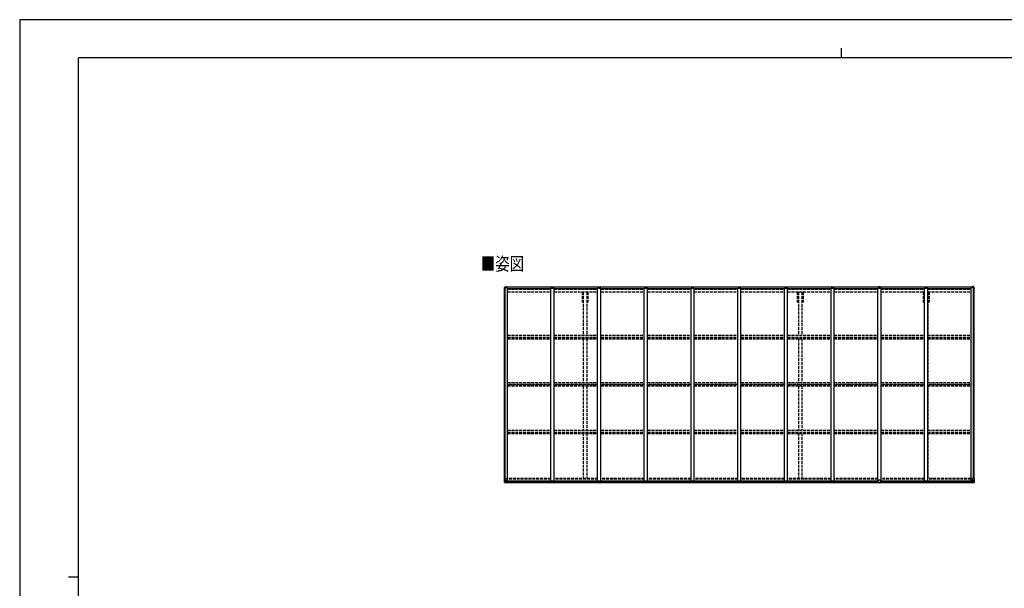
# Model space of a CAD drawing. Units: millimetres. Extents: x 0 to 25230, y 0 to 17820.
# Drawn here: x 0 to 15100, y 9110 to 17820 of the extents above; entities that cross this region are included whole.
import ezdxf

# ---------------------------------------------------------------- set-up
doc = ezdxf.new("R2010")
doc.units = ezdxf.units.MM
doc.linetypes.add('YHIDDEN_1', pattern=[4, 3, -1])
for name, color, linetype, lineweight in [('USER1', 3, 'Continuous', 13), ('YKK_11', 7, 'Continuous', 30), ('YKK_13', 4, 'Continuous', 30), ('YKK_A1', 4, 'Continuous', 30), ('YKK_ZWAK', 7, 'Continuous', 30)]:
    doc.layers.add(name, color=color, linetype=linetype, lineweight=lineweight)
doc.styles.add('text-b', font='extslim2.shx', dxfattribs={"width": 0.8, "bigfont": 'extfont2.shx'})

msp = doc.modelspace()

# ---------------------------------------------------------------- linework, layer by layer
at = {"layer": 'YKK_11'}
for p, q in [((8642, 13493), (8625, 13493)), ((8715, 13493), (8697, 13493)), ((11942, 13493), (11925, 13493)), ((12015, 13493), (11997, 13493)), ((13872, 13493), (13855, 13493)), ((13945, 13493), (13927, 13493))]:
    msp.add_line(p, q, dxfattribs=at)
at = {"layer": 'YKK_13'}
for p, q in [((7434, 13718), (7444, 13730)), ((7434, 13717), (7434, 13718)), ((7434, 13716), (7434, 13717)), ((7434, 13705), (7434, 13716)), ((7436, 13715), (7434, 13715)), ((7435, 13712), (7436, 13715)), ((7435, 13712), (7435, 13705)), ((7436, 13705), (7435, 13705)), ((7445, 13731), (7456, 13731)), ((7456, 13731), (7462, 13732)), ((7462, 13732), (7462, 13732)), ((7462, 13731), (7462, 13717)), ((13184, 13731), (13177, 13730)), ((13184, 13730), (13177, 13730)), ((13177, 13730), (13177, 13730)), ((13177, 13730), (13177, 13715)), ((13184, 13715), (13177, 13715)), ((13177, 13715), (13177, 13706)), ((13183, 13706), (13183, 13715)), ((13184, 13731), (13184, 13730)), ((13190, 13730), (13184, 13731)), ((13184, 13730), (13184, 13715)), ((13190, 13730), (13184, 13730)), ((13190, 13715), (13184, 13715)), ((13185, 13715), (13185, 13706)), ((13190, 13730), (13190, 13715)), ((13190, 13730), (13190, 13730)), ((13190, 13715), (13190, 13706)), ((14609, 13731), (14609, 13717)), ((14616, 13731), (14610, 13732)), ((14610, 13732), (14610, 13732)), ((14627, 13731), (14616, 13731)), ((14638, 13718), (14628, 13730)), ((14636, 13715), (14637, 13715)), ((14636, 13712), (14636, 13715)), ((14636, 13712), (14636, 13705)), ((14636, 13705), (14636, 13705)), ((14638, 13717), (14638, 13718)), ((14638, 13716), (14638, 13717)), ((14638, 13705), (14638, 13716)), ((13167, 10732), (13167, 10764)), ((13167, 10732), (13167, 10732)), ((13199, 10765), (13168, 10765)), ((13177, 10731), (13168, 10731)), ((13177, 10726), (13177, 10731)), ((13184, 10726), (13177, 10726)), ((13184, 10726), (13190, 10726)), ((13190, 10726), (13190, 10731)), ((13190, 10731), (13199, 10731)), ((13200, 10732), (13200, 10764)), ((13200, 10732), (13200, 10732))]:
    msp.add_line(p, q, dxfattribs=at)
at = {"layer": 'YKK_13', "linetype": 'Continuous'}
for p, q in [((7447, 13723), (7447, 13724)), ((7447, 13724), (7448, 13724)), ((7448, 13723), (7447, 13723)), ((7449, 13726), (7449, 13726)), ((7449, 13726), (7449, 13725)), ((7449, 13725), (7449, 13726)), ((7449, 13722), (7449, 13721)), ((7449, 13721), (7449, 13722)), ((7449, 13721), (7449, 13721)), ((7450, 13724), (7451, 13724)), ((7451, 13723), (7450, 13723)), ((7451, 13724), (7451, 13723)), ((14621, 13724), (14621, 13724)), ((14621, 13724), (14621, 13723)), ((14621, 13723), (14621, 13723)), ((14623, 13726), (14622, 13726)), ((14622, 13726), (14622, 13725)), ((14622, 13722), (14622, 13721)), ((14622, 13721), (14623, 13721)), ((14623, 13725), (14623, 13726)), ((14623, 13721), (14623, 13722)), ((14625, 13724), (14624, 13724)), ((14624, 13723), (14625, 13723)), ((14625, 13723), (14625, 13724)), ((7436, 10790), (7469, 10790)), ((7436, 10729), (7436, 10790)), ((7437, 10728), (7446, 10728)), ((7437, 10728), (7437, 10728)), ((7446, 10728), (7438, 10728)), ((7439, 10790), (7439, 10729)), ((7439, 10763), (7446, 10763)), ((7439, 10763), (7443, 10751)), ((7439, 10729), (7439, 10729)), ((7443, 10733), (7440, 10729)), ((7444, 10750), (7444, 10736)), ((7446, 10750), (7444, 10750)), ((7444, 10736), (7446, 10736)), ((7446, 10763), (7470, 10763)), ((7446, 10750), (7446, 10750)), ((7458, 10750), (7446, 10750)), ((7446, 10736), (7458, 10736)), ((7446, 10728), (7464, 10727)), ((7458, 10727), (7446, 10728)), ((7449, 10741), (7449, 10742)), ((7449, 10742), (7449, 10742)), ((7449, 10741), (7449, 10741)), ((7450, 10744), (7451, 10744)), ((7450, 10743), (7450, 10744)), ((7450, 10740), (7450, 10741)), ((7451, 10740), (7450, 10740)), ((7451, 10744), (7451, 10743)), ((7451, 10741), (7451, 10740)), ((7452, 10742), (7453, 10742)), ((7453, 10741), (7452, 10741)), ((7453, 10742), (7453, 10741)), ((7458, 10754), (7464, 10754)), ((7458, 10754), (7458, 10727)), ((7469, 10756), (7459, 10754)), ((7459, 10754), (7459, 10754)), ((7461, 10754), (7469, 10755)), ((7464, 10754), (7473, 10754)), ((7474, 10733), (7464, 10733)), ((7464, 10727), (7464, 10733)), ((7473, 10732), (7464, 10732)), ((7469, 10755), (7469, 10756)), ((7470, 10789), (7470, 10756)), ((7474, 10753), (7474, 10733)), ((7474, 10733), (7474, 10733)), ((14601, 10753), (14601, 10733)), ((14601, 10733), (14601, 10733)), ((14601, 10733), (14611, 10733)), ((14611, 10754), (14602, 10754)), ((14602, 10732), (14611, 10732)), ((14605, 10789), (14605, 10756)), ((14629, 10763), (14605, 10763)), ((14639, 10790), (14606, 10790)), ((14606, 10756), (14617, 10754)), ((14606, 10755), (14606, 10756)), ((14614, 10754), (14606, 10755)), ((14617, 10754), (14611, 10754)), ((14611, 10727), (14611, 10733)), ((14629, 10728), (14611, 10727)), ((14617, 10754), (14617, 10727)), ((14617, 10754), (14617, 10754)), ((14617, 10750), (14629, 10750)), ((14629, 10736), (14617, 10736)), ((14617, 10727), (14629, 10728)), ((14623, 10742), (14622, 10742)), ((14622, 10742), (14622, 10741)), ((14622, 10741), (14623, 10741)), ((14625, 10744), (14624, 10744)), ((14624, 10744), (14624, 10743)), ((14624, 10741), (14624, 10740)), ((14624, 10740), (14625, 10740)), ((14625, 10743), (14625, 10744)), ((14625, 10740), (14625, 10741)), ((14627, 10742), (14626, 10742)), ((14626, 10741), (14627, 10741)), ((14627, 10741), (14627, 10742)), ((14636, 10763), (14629, 10763)), ((14629, 10750), (14629, 10750)), ((14629, 10750), (14632, 10750)), ((14632, 10736), (14629, 10736)), ((14639, 10728), (14629, 10728)), ((14630, 10728), (14637, 10728)), ((14636, 10763), (14632, 10751)), ((14632, 10750), (14632, 10736)), ((14633, 10733), (14635, 10729)), ((14637, 10790), (14637, 10729)), ((14637, 10729), (14637, 10729)), ((14639, 10729), (14639, 10790)), ((14639, 10728), (14639, 10728))]:
    msp.add_line(p, q, dxfattribs=at)
for centre in [(7449, 13724), (14623, 13724), (7451, 10742), (14624, 10742)]:
    msp.add_circle(centre, 5.3, dxfattribs=at)
at = {"layer": 'YKK_13'}
for centre, radius, start, end in [((7435, 13718), 1, 140.1944, 180), ((7434, 13716), 0.5, 180, 270), ((7636, 13705), 202, 180, 188.0693), ((7636, 13705), 201, 180, 184.0472), ((7445, 13730), 1, 93.5, 140.1944), ((7462, 13731), 0.497, 1.3729, 93.0559), ((7462, 13731), 0.5, 0, 93.5), ((14610, 13731), 0.497, 86.9441, 178.6271), ((14610, 13731), 0.5, 86.5, 180), ((14627, 13730), 1, 39.8056, 86.5), ((14436, 13705), 202, 351.9307, 0), ((14436, 13705), 201, 355.9528, 0), ((14637, 13716), 0.5, 270, 0), ((14637, 13718), 1, 0, 39.8056), ((13168, 10764), 1, 90, 180), ((13199, 10764), 1, 0, 90)]:
    msp.add_arc(centre, radius, start, end, dxfattribs=at)
at = {"layer": 'YKK_13', "linetype": 'Continuous'}
for centre, radius, start, end in [((7448, 13725), 0.96, 270, 0), ((7448, 13722), 0.96, 0, 90), ((7450, 13725), 0.96, 180, 270), ((7450, 13722), 0.96, 90, 180), ((14621, 13725), 0.96, 270, 0), ((14621, 13722), 0.96, 0, 90), ((14624, 13725), 0.96, 180, 270), ((14624, 13722), 0.96, 90, 180), ((7437, 10729), 0.999, 180.0492, 266.5576), ((7437, 10729), 1, 179.9992, 266.4998), ((7437, 10729), 0.999, 180.0492, 266.5576), ((7438, 10716), 12.7, 84.8969, 90.7553), ((7440, 10729), 1.28, 177.541, 228.8217), ((7449, 10743), 0.96, 270, 0), ((7449, 10741), 0.96, 0, 90), ((7452, 10743), 0.96, 180, 270), ((7452, 10741), 0.96, 90, 180), ((7459, 10753), 0.937, 96.7323, 129.066), ((7469, 10789), 1, 0, 90), ((7469, 10757), 0.937, 276.7323, 357.6779), ((7469, 10756), 0.937, 276.7323, 357.6779), ((14606, 10789), 1, 90, 180), ((14606, 10757), 0.937, 182.3221, 263.2677), ((14606, 10756), 0.937, 182.3221, 263.2677), ((14617, 10753), 0.937, 50.934, 83.2677), ((14623, 10743), 0.96, 270, 0), ((14623, 10741), 0.96, 0, 90), ((14626, 10743), 0.96, 180, 270), ((14626, 10741), 0.96, 90, 180), ((14635, 10729), 1.28, 311.1783, 2.459), ((14637, 10716), 12.7, 89.2447, 95.1031), ((14638, 10729), 0.999, 273.4424, 359.9508), ((14638, 10729), 1, 273.5002, 0.0008), ((14638, 10729), 0.999, 273.4424, 359.9508)]:
    msp.add_arc(centre, radius, start, end, dxfattribs=at)
at = {"layer": 'YKK_13'}
for centre, major_axis, ratio, start_param, end_param in [((7461, 13731), (-1, -0.031), 0.086742, 3.13892, 3.313124), ((13168, 10732), (1, -0.012), 0.707053, 3.204482, 4.721114)]:
    msp.add_ellipse(centre, major_axis=major_axis, ratio=ratio, start_param=start_param, end_param=end_param, dxfattribs=at)
at = {"layer": 'YKK_13', "extrusion": (0, 0, -1)}
for centre, major_axis, ratio, start_param, end_param in [((14610, 13731), (1, -0.031), 0.086742, 3.13892, 3.313124), ((13199, 10732), (-1, -0.012), 0.707053, 3.204482, 4.721114)]:
    msp.add_ellipse(centre, major_axis=major_axis, ratio=ratio, start_param=start_param, end_param=end_param, dxfattribs=at)
at = {"layer": 'YKK_13', "linetype": 'Continuous'}
for centre, major_axis, ratio, start_param, end_param in [((7439, 10728), (2, -0.12), 0.060933, 2.071256, 3.14534), ((7638, 10716), (201, -12), 0.060933, 3.14534, 3.145839), ((7440, 10761), (0.85, -2.32), 0.403757, 3.00878, 3.974439), ((7439, 10731), (-0.02, -3), 0.466854, 0.125683, 0.759696), ((7442, 10750), (0, -3), 0.468246, 1.577288, 2.012794), ((7441, 10736), (0.03, -5), 0.573921, 0.767272, 1.551125), ((7364, 10736), (81.7, 0), 0.061163, 6.282413, 6.283185), ((7473, 10753), (1, -0.021), 0.906239, 0.018705, 1.589501), ((7473, 10733), (1, 0.012), 0.707053, 4.703664, 6.124411)]:
    msp.add_ellipse(centre, major_axis=major_axis, ratio=ratio, start_param=start_param, end_param=end_param, dxfattribs=at)
at = {"layer": 'YKK_13', "linetype": 'Continuous', "extrusion": (0, 0, -1)}
for centre, major_axis, ratio, start_param, end_param in [((14602, 10753), (-1, -0.021), 0.906239, 0.018705, 1.589501), ((14602, 10733), (-1, 0.012), 0.707053, 4.703664, 6.124411), ((14711, 10736), (-81.7, 0), 0.061163, 6.282413, 6.283185), ((14633, 10750), (0, -3), 0.468246, 1.577288, 2.012794), ((14635, 10736), (-0.03, -5), 0.573921, 0.767272, 1.551125), ((14636, 10731), (0.02, -3), 0.466854, 0.125683, 0.759696), ((14635, 10761), (-0.85, -2.32), 0.403757, 3.00878, 3.974439), ((14637, 10728), (-2, -0.12), 0.060933, 2.071256, 3.14534), ((14438, 10716), (-201, -12), 0.060933, 3.14534, 3.145839)]:
    msp.add_ellipse(centre, major_axis=major_axis, ratio=ratio, start_param=start_param, end_param=end_param, dxfattribs=at)
at = {"layer": 'YKK_A1', "linetype": 'Continuous', "ltscale": 0.5}
for p, q in [((7436, 10790), (7436, 13717)), ((7436, 13717), (7481, 13717)), ((7446, 10790), (7446, 13717)), ((7462, 13729), (13177, 13729)), ((7462, 13727), (13177, 13727)), ((7481, 10754), (7481, 13717)), ((7481, 13703), (8147, 13703)), ((7481, 13702), (8147, 13702)), ((8147, 10754), (8147, 13706)), ((8147, 13706), (8197, 13706)), ((8197, 10754), (8197, 13706)), ((8197, 13703), (8863, 13703)), ((8197, 13702), (8863, 13702)), ((8863, 10754), (8863, 13706)), ((8863, 13706), (8913, 13706)), ((8913, 10754), (8913, 13706)), ((8913, 13703), (9579, 13703)), ((8913, 13702), (9579, 13702)), ((9579, 10754), (9579, 13706)), ((9579, 13706), (9629, 13706)), ((9629, 10754), (9629, 13706)), ((9629, 13703), (10295, 13703)), ((9629, 13702), (10295, 13702)), ((10295, 10754), (10295, 13706)), ((10295, 13706), (10345, 13706)), ((10345, 10754), (10345, 13706)), ((10345, 13703), (11011, 13703)), ((10345, 13702), (11011, 13702)), ((11011, 10754), (11011, 13706)), ((11011, 13706), (11061, 13706)), ((11061, 10754), (11061, 13706)), ((11061, 13703), (11727, 13703)), ((11061, 13702), (11727, 13702)), ((11727, 10754), (11727, 13706)), ((11727, 13706), (11777, 13706)), ((11777, 10754), (11777, 13706)), ((11777, 13703), (12443, 13703)), ((11777, 13702), (12443, 13702)), ((12443, 10754), (12443, 13706)), ((12443, 13706), (12493, 13706)), ((12493, 10754), (12493, 13706)), ((12493, 13703), (13159, 13703)), ((12493, 13702), (13159, 13702)), ((13159, 10754), (13159, 13706)), ((13159, 13706), (13209, 13706)), ((13190, 13729), (14609, 13729)), ((13190, 13727), (14609, 13727)), ((13209, 10754), (13209, 13706)), ((13209, 13703), (13875, 13703)), ((13209, 13702), (13875, 13702)), ((13875, 10754), (13875, 13706)), ((13875, 13706), (13925, 13706)), ((13925, 10754), (13925, 13706)), ((13925, 13703), (14591, 13703)), ((13925, 13702), (14591, 13702)), ((14591, 10754), (14591, 13717)), ((14636, 13717), (14591, 13717)), ((14626, 10790), (14626, 13717)), ((14636, 10790), (14636, 13717))]:
    msp.add_line(p, q, dxfattribs=at)
at = {"layer": 'YKK_A1', "linetype": 'YHIDDEN_1', "ltscale": 15}
for p, q in [((7481, 13694), (8147, 13694)), ((7481, 13650), (8147, 13650)), ((7481, 13649), (8147, 13649)), ((8197, 13694), (8863, 13694)), ((8197, 13650), (8863, 13650)), ((8197, 13649), (8863, 13649)), ((8625, 13649), (8625, 13493)), ((8642, 13649), (8642, 12985)), ((8697, 13649), (8697, 12985)), ((8715, 13649), (8715, 13493)), ((8913, 13694), (9579, 13694)), ((8913, 13650), (9579, 13650)), ((8913, 13649), (9579, 13649)), ((9629, 13694), (10295, 13694)), ((9629, 13650), (10295, 13650)), ((9629, 13649), (10295, 13649)), ((10345, 13694), (11011, 13694)), ((10345, 13650), (11011, 13650)), ((10345, 13649), (11011, 13649)), ((11061, 13694), (11727, 13694)), ((11061, 13650), (11727, 13650)), ((11061, 13649), (11727, 13649)), ((11777, 13694), (12443, 13694)), ((11777, 13650), (12443, 13650)), ((11777, 13649), (12443, 13649)), ((11925, 13649), (11925, 13493)), ((11942, 13649), (11942, 12985)), ((11997, 13649), (11997, 12985)), ((12015, 13649), (12015, 13493)), ((12493, 13694), (13159, 13694)), ((12493, 13650), (13159, 13650)), ((12493, 13649), (13159, 13649)), ((13209, 13694), (13875, 13694)), ((13209, 13650), (13875, 13650)), ((13209, 13649), (13875, 13649)), ((13855, 13649), (13855, 13493)), ((13872, 13649), (13872, 12985)), ((13925, 13694), (14591, 13694)), ((13925, 13650), (14591, 13650)), ((13925, 13649), (14591, 13649)), ((13927, 13649), (13927, 12985)), ((13945, 13649), (13945, 13493)), ((7481, 12985), (8147, 12985)), ((7481, 12956), (8147, 12956)), ((7481, 12946), (8147, 12946)), ((7481, 12933), (8147, 12933)), ((8197, 12985), (8863, 12985)), ((8197, 12956), (8863, 12956)), ((8197, 12946), (8863, 12946)), ((8197, 12933), (8863, 12933)), ((8642, 12933), (8642, 12262)), ((8697, 12933), (8697, 12262)), ((8913, 12985), (9579, 12985)), ((8913, 12956), (9579, 12956)), ((8913, 12946), (9579, 12946)), ((8913, 12933), (9579, 12933)), ((9629, 12985), (10295, 12985)), ((9629, 12956), (10295, 12956)), ((9629, 12946), (10295, 12946)), ((9629, 12933), (10295, 12933)), ((10345, 12985), (11011, 12985)), ((10345, 12956), (11011, 12956)), ((10345, 12946), (11011, 12946)), ((10345, 12933), (11011, 12933)), ((11061, 12985), (11727, 12985)), ((11061, 12956), (11727, 12956)), ((11061, 12946), (11727, 12946)), ((11061, 12933), (11727, 12933)), ((11777, 12985), (12443, 12985)), ((11777, 12956), (12443, 12956)), ((11777, 12946), (12443, 12946)), ((11777, 12933), (12443, 12933)), ((11942, 12933), (11942, 12262)), ((11997, 12933), (11997, 12262)), ((12493, 12985), (13159, 12985)), ((12493, 12956), (13159, 12956)), ((12493, 12946), (13159, 12946)), ((12493, 12933), (13159, 12933)), ((13209, 12985), (13875, 12985)), ((13209, 12956), (13875, 12956)), ((13209, 12946), (13875, 12946)), ((13209, 12933), (13875, 12933)), ((13872, 12933), (13872, 12262)), ((13925, 12985), (14591, 12985)), ((13925, 12956), (14591, 12956)), ((13925, 12946), (14591, 12946)), ((13925, 12933), (14591, 12933)), ((13927, 12933), (13927, 12262)), ((7481, 12262), (8147, 12262)), ((8147, 12233), (7481, 12233)), ((8197, 12262), (8863, 12262)), ((8863, 12233), (8197, 12233)), ((8913, 12262), (9579, 12262)), ((9579, 12233), (8913, 12233)), ((9629, 12262), (10295, 12262)), ((10295, 12233), (9629, 12233)), ((10345, 12262), (11011, 12262)), ((11011, 12233), (10345, 12233)), ((11061, 12262), (11727, 12262)), ((11727, 12233), (11061, 12233)), ((11777, 12262), (12443, 12262)), ((12443, 12233), (11777, 12233)), ((12493, 12262), (13159, 12262)), ((13159, 12233), (12493, 12233)), ((13209, 12262), (13875, 12262)), ((13875, 12233), (13209, 12233)), ((13925, 12262), (14591, 12262)), ((14591, 12233), (13925, 12233)), ((7481, 12225), (8147, 12225)), ((7481, 12212), (8147, 12212)), ((8197, 12225), (8863, 12225)), ((8197, 12212), (8863, 12212)), ((8642, 12212), (8642, 11530)), ((8697, 12212), (8697, 11530)), ((8913, 12225), (9579, 12225)), ((8913, 12212), (9579, 12212)), ((9629, 12225), (10295, 12225)), ((9629, 12212), (10295, 12212)), ((10345, 12225), (11011, 12225)), ((10345, 12212), (11011, 12212)), ((11061, 12225), (11727, 12225)), ((11061, 12212), (11727, 12212)), ((11777, 12225), (12443, 12225)), ((11777, 12212), (12443, 12212)), ((11942, 12212), (11942, 11530)), ((11997, 12212), (11997, 11530)), ((12493, 12225), (13159, 12225)), ((12493, 12212), (13159, 12212)), ((13209, 12225), (13875, 12225)), ((13209, 12212), (13875, 12212)), ((13872, 12212), (13872, 11530)), ((13925, 12225), (14591, 12225)), ((13925, 12212), (14591, 12212)), ((13927, 12212), (13927, 11530)), ((7481, 11530), (8147, 11530)), ((7481, 11500), (8147, 11500)), ((7481, 11496), (8147, 11496)), ((7481, 11483), (8147, 11483)), ((8197, 11530), (8863, 11530)), ((8197, 11500), (8863, 11500)), ((8197, 11496), (8863, 11496)), ((8197, 11483), (8863, 11483)), ((8642, 11483), (8642, 10791)), ((8697, 11483), (8697, 10791)), ((8913, 11530), (9579, 11530)), ((8913, 11500), (9579, 11500)), ((8913, 11496), (9579, 11496)), ((8913, 11483), (9579, 11483)), ((9629, 11530), (10295, 11530)), ((9629, 11500), (10295, 11500)), ((9629, 11496), (10295, 11496)), ((9629, 11483), (10295, 11483)), ((10345, 11530), (11011, 11530)), ((10345, 11500), (11011, 11500)), ((10345, 11496), (11011, 11496)), ((10345, 11483), (11011, 11483)), ((11061, 11530), (11727, 11530)), ((11061, 11500), (11727, 11500)), ((11061, 11496), (11727, 11496)), ((11061, 11483), (11727, 11483)), ((11777, 11530), (12443, 11530)), ((11777, 11500), (12443, 11500)), ((11777, 11496), (12443, 11496)), ((11777, 11483), (12443, 11483)), ((11942, 11483), (11942, 10791)), ((11997, 11483), (11997, 10791)), ((12493, 11530), (13159, 11530)), ((12493, 11500), (13159, 11500)), ((12493, 11496), (13159, 11496)), ((12493, 11483), (13159, 11483)), ((13209, 11530), (13875, 11530)), ((13209, 11500), (13875, 11500)), ((13209, 11496), (13875, 11496)), ((13209, 11483), (13875, 11483)), ((13872, 11483), (13872, 10791)), ((13925, 11530), (14591, 11530)), ((13925, 11500), (14591, 11500)), ((13925, 11496), (14591, 11496)), ((13925, 11483), (14591, 11483)), ((13927, 11483), (13927, 10791)), ((8147, 10791), (7481, 10791)), ((8147, 10782), (7481, 10782)), ((8863, 10791), (8197, 10791)), ((8863, 10782), (8197, 10782)), ((9579, 10791), (8913, 10791)), ((9579, 10782), (8913, 10782)), ((10295, 10791), (9629, 10791)), ((10295, 10782), (9629, 10782)), ((11011, 10791), (10345, 10791)), ((11011, 10782), (10345, 10782)), ((11727, 10791), (11061, 10791)), ((11727, 10782), (11061, 10782)), ((12443, 10791), (11777, 10791)), ((12443, 10782), (11777, 10782)), ((13159, 10791), (12493, 10791)), ((13159, 10782), (12493, 10782)), ((13875, 10791), (13209, 10791)), ((13875, 10782), (13209, 10782)), ((14591, 10791), (13925, 10791)), ((14591, 10782), (13925, 10782))]:
    msp.add_line(p, q, dxfattribs=at)
at = {"layer": 'YKK_A1'}
for p, q in [((7463, 10754), (13167, 10754)), ((7464, 10729), (13177, 10729)), ((7474, 10752), (13167, 10752)), ((7474, 10736), (13167, 10736)), ((13190, 10729), (14611, 10729)), ((13200, 10754), (14613, 10754)), ((13200, 10752), (14601, 10752)), ((13200, 10736), (14601, 10736))]:
    msp.add_line(p, q, dxfattribs=at)
at = {"layer": 'YKK_ZWAK'}
for p, q in [((25230, 17820), (0, 17820)), ((0, 17820), (0, 0)), ((12600, 17385), (12600, 17235)), ((24300, 17235), (900, 17235)), ((900, 1335), (900, 17235)), ((750, 9285), (900, 9285))]:
    msp.add_line(p, q, dxfattribs=at)

# ---------------------------------------------------------------- texts
at = {"layer": 'USER1', "style": 'text-b', "width": 0.8}
msp.add_text('■姿図', height=202.6, dxfattribs=at).set_placement((7072, 13979))

doc.saveas('drawing.dxf')
